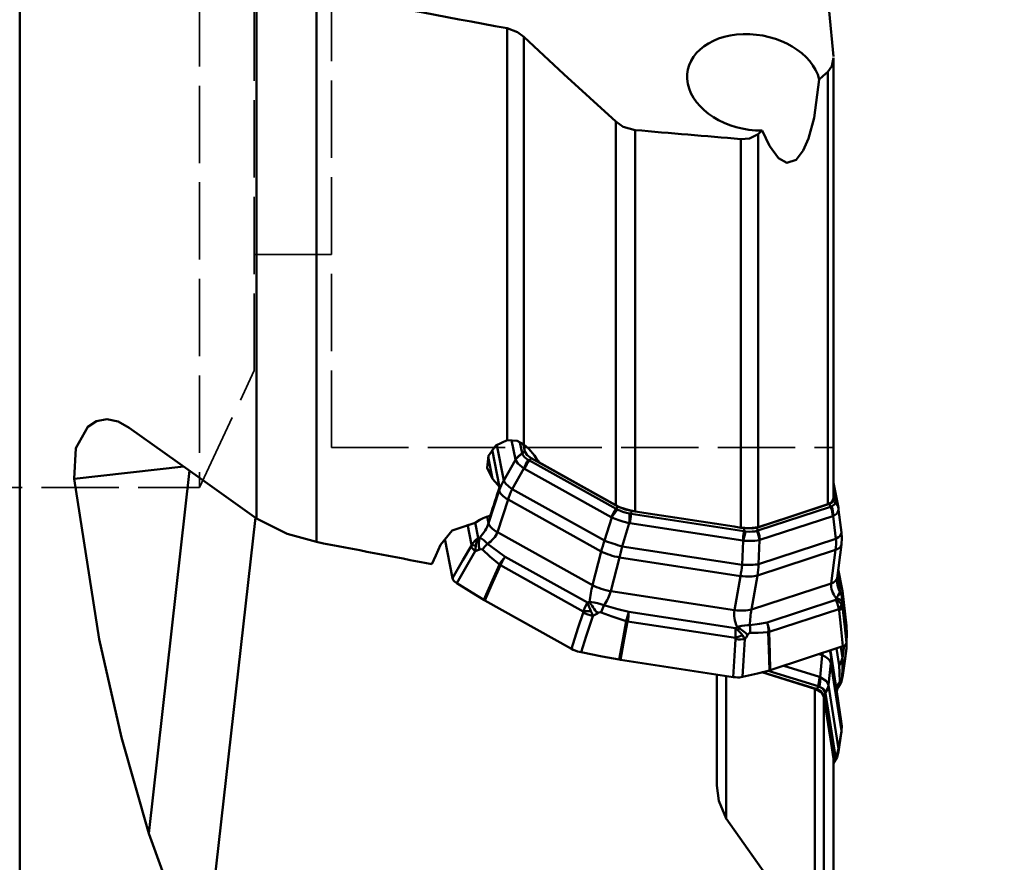
# Model space of a CAD drawing. Units: millimetres. Extents: x -35 to 92, y -73 to 95.
# Drawn here: x 18 to 56, y -34 to -1 of the extents above; entities that cross this region are included whole.
import ezdxf

# ---------------------------------------------------------------- set-up
doc = ezdxf.new("R2010")
doc.units = ezdxf.units.MM
doc.header["$PDMODE"] = 1
doc.linetypes.add('DASH', pattern=[3.75, 3, -0.75])
doc.layers.get('Defpoints').update_dxf_attribs({"linetype": 'CONTINUOUS'})
doc.layers.add('1', color=4, linetype='CONTINUOUS', lineweight=50, plot=False)
doc.layers.add('2', color=7, linetype='CONTINUOUS', lineweight=25)
doc.layers.add('SK3', color=1, linetype='DASH', lineweight=35)
doc.styles.add('STANDARD 3.5 mm', font='monos.ttf', dxfattribs={"height": 3.5})
doc.dimstyles.new('AM_DIN', dxfattribs={"dimtxt": 3.5, "dimasz": 2.5, "dimexe": 2, "dimexo": 1, "dimgap": 1, "dimtad": 1, "dimdsep": 46, "dimtxsty": 'STANDARD 3.5 mm', "dimcen": 0.09, "dimadec": 0, "dimazin": 2, "dimtm": 1e-09, "dimtfac": 0.707107, "dimtmove": 0, "dimatfit": 3, "dimfxl": 1, "dimtolj": 1, "dimlwd": -1, "dimlwe": -1, "dimarcsym": 0})

# ---------------------------------------------------------------- blocks, each defined once
blk = doc.blocks.new('*D13')
at = {"layer": '2', "color": 0}
for p, q in [((51, 56), (92, 56)), ((90, 53.5), (90, -53.5)), ((51, -56), (92, -56))]:
    blk.add_line(p, q, dxfattribs=at)
for points in [[(89.583, 53.5), (90.417, 53.5), (90, 56)], [(89.583, -53.5), (90.417, -53.5), (90, -56)]]:
    blk.add_solid(points, dxfattribs=at)
at = {"layer": 'Defpoints', "color": 0}
for p in [(50, 56), (50, -56), (90, -56)]:
    blk.add_point(p, dxfattribs=at)
at = {"layer": '2', "color": 0, "insert": (87.137, 0), "char_height": 3.5, "attachment_point": 5, "rotation": 90, "style": 'STANDARD 3.5 mm'}
blk.add_mtext('\\A1;%%C112', dxfattribs=at)
blk = doc.blocks.new('*D14')
at = {"layer": '2', "color": 0}
for p, q in [((51, 50.8), (77, 50.8)), ((75, -48.3), (75, 48.3)), ((51, -50.8), (77, -50.8))]:
    blk.add_line(p, q, dxfattribs=at)
for points in [[(74.583, 48.3), (75.417, 48.3), (75, 50.8)], [(74.583, -48.3), (75.417, -48.3), (75, -50.8)]]:
    blk.add_solid(points, dxfattribs=at)
at = {"layer": 'Defpoints', "color": 0}
for p in [(50, 50.8), (75, 50.8), (50, -50.8)]:
    blk.add_point(p, dxfattribs=at)
at = {"layer": '2', "color": 0, "insert": (72.137, 0), "char_height": 3.5, "attachment_point": 5, "rotation": 90, "style": 'STANDARD 3.5 mm'}
blk.add_mtext('\\A1;%%C101.6', dxfattribs=at)

msp = doc.modelspace()

# ---------------------------------------------------------------- linework, layer by layer
at = {"layer": '1'}
for p, q in [((17.900067, -38.594469), (17.900067, 38.594469)), ((27.099934, -20.249681), (27.099934, 1.653783)), ((29.417033, 0.16774), (29.417033, -21.163317)), ((36.830404, -17.212448), (36.830404, -1.218554)), ((37.472893, -1.549999), (37.472893, -17.38159)), ((49.492648, -19.474368), (49.492648, -2.367231)), ((49.267977, -19.701088), (49.267977, -2.90944)), ((41.046908, -19.733598), (41.046908, -4.844856)), ((41.790602, -5.171532), (41.790602, -19.978075)), ((46.570644, -5.32631), (46.570644, -20.585004)), ((45.89652, -20.60778), (45.89652, -5.521858)), ((36.244964, -17.570514), (36.529727, -19.031055)), ((36.424243, -17.405573), (36.691813, -18.777938)), ((37.14715, -17.96723), (36.999226, -17.20853)), ((37.320028, -17.287127), (37.403352, -17.714495)), ((37.454036, -17.387272), (37.505443, -17.650939)), ((36.091763, -17.857434), (36.258221, -18.711192)), ((37.757752, -17.909925), (41.127524, -19.785033)), ((24.270387, -18.232713), (20.01967, -18.714947)), ((36.691813, -18.777938), (37.148793, -17.978881)), ((37.478019, -18.31682), (37.021039, -19.115876)), ((40.866693, -20.201366), (37.496921, -18.326257)), ((37.685564, -18.004177), (41.055337, -19.879285)), ((22.907677, -32.479055), (24.495693, -18.393428)), ((49.682116, -19.843272), (49.492647, -18.871492)), ((36.10054, -20.432375), (36.513462, -19.165454)), ((36.513462, -19.165454), (36.503225, -19.112948)), ((37.021039, -19.115876), (40.607874, -21.111769)), ((49.56534, -19.579741), (49.492645, -19.206888)), ((49.499064, -19.490363), (49.492646, -19.457443)), ((36.858313, -19.519432), (36.445391, -20.786353)), ((40.473187, -21.530927), (36.858313, -19.519432)), ((46.511514, -20.610759), (49.335304, -19.685537)), ((46.55838, -20.723269), (49.382171, -19.798048)), ((27.057281, -20.21928), (25.080842, -37.750208)), ((36.050966, -20.178112), (36.10054, -20.432375)), ((40.607874, -21.111769), (40.884843, -20.212546)), ((41.637616, -20.070649), (46.017126, -20.742321)), ((41.648103, -19.95612), (41.789273, -19.977771)), ((49.462486, -20.161378), (46.638696, -21.0866)), ((49.585871, -21.042905), (49.478044, -20.157226)), ((49.801363, -20.79877), (49.693657, -19.914091)), ((35.44567, -21.280008), (35.288411, -20.473431)), ((35.584715, -20.413029), (35.70029, -21.005813)), ((41.564121, -20.435789), (41.287153, -21.335012)), ((45.967873, -21.110212), (41.588362, -20.43854)), ((45.899991, -20.608218), (46.027613, -20.627791)), ((36.445391, -20.786353), (40.137794, -22.840989)), ((34.701572, -22.570196), (34.402232, -21.034886)), ((41.287153, -21.335012), (45.948768, -22.049949)), ((45.948768, -22.049949), (45.991786, -21.114846)), ((46.580187, -22.027724), (49.585871, -21.042905)), ((46.623205, -21.09262), (46.580187, -22.027724)), ((49.630275, -22.564221), (49.799939, -21.259993)), ((36.752579, -21.741969), (39.938039, -23.514517)), ((40.137794, -22.840989), (40.473187, -21.530927)), ((41.184705, -21.764765), (40.849312, -23.074827)), ((45.88276, -22.485291), (41.184705, -21.764765)), ((49.573327, -21.469493), (46.544147, -22.462011)), ((49.403663, -22.773722), (49.573327, -21.469493)), ((39.781823, -23.857694), (36.562294, -22.066189)), ((45.648129, -23.810807), (45.88276, -22.485291)), ((46.544147, -22.462011), (46.309516, -23.787526)), ((49.711614, -22.737497), (49.649304, -22.417912)), ((49.829813, -23.002615), (49.675923, -22.213316)), ((46.309516, -23.787526), (49.403663, -22.773722)), ((40.849312, -23.074827), (45.648129, -23.810807)), ((39.317951, -25.311068), (35.953136, -23.438719)), ((46.91814, -24.290036), (49.587481, -23.415421)), ((41.550332, -23.877675), (45.690302, -24.512609)), ((49.697414, -23.771951), (46.999524, -24.655921)), ((45.685089, -24.889891), (41.500842, -24.248166)), ((49.990271, -24.348491), (49.99721, -24.392854)), ((49.996316, -24.399916), (49.99721, -24.392854)), ((50, -24.423696), (49.999446, -24.428076)), ((49.861011, -25.214825), (47.041374, -26.138685)), ((49.059393, -25.557834), (48.933461, -25.518728)), ((48.972189, -26.406557), (49.059393, -25.557834)), ((49.367947, -25.376359), (49.383004, -25.47806)), ((49.627488, -26.976607), (49.376744, -25.373523)), ((49.383004, -25.47806), (49.797152, -28.12583)), ((49.711614, -25.95701), (49.608464, -25.297542)), ((49.7729, -25.243667), (49.837288, -25.655319)), ((45.597196, -26.40651), (41.224128, -25.735826)), ((47.559739, -25.968832), (48.953666, -26.401704)), ((49.388619, -25.865922), (49.301415, -26.714645)), ((49.799554, -28.493155), (49.388619, -25.865922)), ((44.970338, -26.310242), (44.970338, -30.622721)), ((45.325379, -26.364997), (45.325379, -31.925888)), ((48.860689, -26.881232), (46.727728, -26.218861)), ((48.89706, -26.764603), (46.955545, -26.161683)), ((49.303437, -26.729017), (49.689505, -29.197259)), ((48.772839, -36.697058), (48.772839, -26.863877)), ((49.499064, -29.585583), (49.112997, -27.117341)), ((49.56534, -29.496938), (49.179273, -27.028696)), ((49.797152, -28.12583), (49.627488, -26.976607)), ((49.124172, -27.188798), (49.124172, -37.684338)), ((49.69038, -29.314535), (49.797569, -28.601913)), ((49.691727, -29.210026), (49.799554, -28.493155)), ((49.48894, -41.013326), (49.48894, -29.520862)), ((49.492648, -41.049888), (49.492648, -29.569929))]:
    msp.add_line(p, q, dxfattribs=at)
for points in [[(49.124172, 1.687379), (49.324955, -0.550285), (49.48894, -2.308806)], [(36.830404, -1.218554), (37.22627, -1.366178), (37.472893, -1.549999)], [(41.046908, -4.844856), (39.030963, -3.006665), (37.472893, -1.549999)], [(49.492419, -2.367015), (49.428973, -2.688857), (49.267977, -2.90944)], [(49.267977, -2.90944), (49.084533, -3.076411), (48.940202, -3.20749)], [(46.722511, -5.192236), (47.00422, -5.777371), (47.357222, -6.256201), (47.688143, -6.441897), (48.047062, -6.325364), (48.322019, -5.965266), (48.52319, -5.500778), (48.73876, -4.701286), (48.940202, -3.20749)], [(41.790602, -5.171532), (41.334272, -5.040557), (41.046908, -4.844856)], [(46.570644, -5.32631), (46.236605, -5.496845), (45.89652, -5.521858)], [(46.722511, -5.192236), (46.637484, -5.267328), (46.570644, -5.32631)], [(22.155999, -16.725488), (21.717986, -16.487412), (21.287382, -16.400095), (20.887379, -16.467734), (20.539461, -16.687296), (20.082989, -17.519802), (20.01967, -18.714947)], [(22.155999, -16.725488), (24.922621, -18.699376), (27.099934, -20.249681)], [(36.830404, -17.212448), (36.380474, -17.42368), (36.098294, -17.814421), (36.05465, -18.282829), (36.258221, -18.711192)], [(36.830404, -17.212448), (37.217, -17.241418), (37.472893, -17.38159)], [(37.880191, -17.811715), (37.664556, -17.550582), (37.472893, -17.38159)], [(37.14715, -17.96723), (37.275024, -17.812708), (37.403352, -17.714495)], [(37.505443, -17.650939), (37.403365, -17.714487)], [(37.403379, -17.714478), (37.408019, -17.73046), (37.412121, -17.743654)], [(37.412121, -17.743654), (37.455722, -17.823935), (37.502963, -17.875881), (37.564056, -17.92672), (37.637556, -17.975055)], [(37.505443, -17.650939), (37.599132, -17.797724), (37.757752, -17.909925)], [(37.757752, -17.909925), (37.685574, -18.004164)], [(37.148793, -17.978881), (37.148088, -17.972027), (37.147132, -17.967259)], [(37.478019, -18.31682), (37.238098, -18.116817), (37.148793, -17.978881)], [(37.496906, -18.32629), (37.486491, -18.320562), (37.478019, -18.31682)], [(37.496906, -18.32629), (37.552354, -18.211564), (37.59339, -18.139533), (37.637963, -18.070148), (37.664287, -18.032727), (37.685582, -18.00415)], [(37.637556, -17.975055), (37.664306, -17.991107), (37.685584, -18.004152)], [(41.046908, -19.733598), (39.37025, -18.80136), (38.05424, -18.068441)], [(22.907677, -32.479055), (21.856132, -28.753016), (20.985945, -24.931475), (20.01967, -18.714947)], [(49.49203, -19.460728), (49.42551, -19.616213), (49.267977, -19.701088)], [(49.335304, -19.685537), (49.478348, -19.59304), (49.499064, -19.490363)], [(49.565332, -19.579729), (49.499064, -19.490363)], [(41.790602, -19.978075), (41.520381, -19.920759), (41.350413, -19.868055), (41.191886, -19.805429), (41.046908, -19.733598)], [(41.127524, -19.785033), (41.055346, -19.879273)], [(41.127524, -19.785033), (41.403064, -19.900121), (41.648103, -19.95612)], [(49.267977, -19.701088), (47.757687, -20.196202), (46.570644, -20.585004)], [(49.382164, -19.798033), (49.335304, -19.685537)], [(49.382158, -19.798018), (49.404818, -19.789104), (49.422032, -19.782403)], [(49.38216, -19.798018), (49.396875, -19.835386), (49.407458, -19.865149), (49.424157, -19.919024), (49.44344, -19.999452), (49.456261, -20.080538), (49.462488, -20.161413)], [(49.422032, -19.782403), (49.541967, -19.698182), (49.568351, -19.608016)], [(49.568351, -19.608016), (49.567058, -19.591913), (49.565323, -19.579717)], [(49.56534, -19.579741), (49.645295, -19.720759), (49.681798, -19.841669)], [(49.686058, -19.865404), (49.683671, -19.851407), (49.681761, -19.841472)], [(27.099934, -20.249681), (28.282643, -20.849619), (29.417033, -21.163317)], [(35.580172, -20.416042), (35.763956, -20.298177), (35.891546, -20.236131), (36.025942, -20.185302), (36.165929, -20.146415)], [(40.884843, -20.212546), (40.874864, -20.205908), (40.86668, -20.201399)], [(40.866693, -20.201366), (40.963127, -20.014572), (41.055337, -19.879285)], [(41.564121, -20.435789), (41.320525, -20.37084), (41.165942, -20.321514), (41.019889, -20.268504), (40.884843, -20.212546)], [(41.055356, -19.87926), (41.084353, -19.893905), (41.107376, -19.905835)], [(41.107376, -19.905835), (41.253198, -19.971478), (41.356153, -20.007022), (41.463445, -20.036388), (41.572508, -20.058699)], [(41.572508, -20.058699), (41.609065, -20.065213), (41.637619, -20.070619)], [(41.637616, -20.070649), (41.613962, -20.274979), (41.588362, -20.43854)], [(41.648103, -19.95612), (41.637617, -20.070634)], [(49.478044, -20.157226), (49.469331, -20.159132), (49.462488, -20.161413)], [(49.693698, -19.914399), (49.632099, -20.05859), (49.478044, -20.157226)], [(49.691727, -19.902551), (49.692958, -19.90919), (49.693698, -19.914399)], [(35.580172, -20.416042), (34.688074, -20.719506), (34.240384, -21.270417)], [(41.588356, -20.438576), (41.57484, -20.436563), (41.564121, -20.435789)], [(46.570644, -20.585004), (46.226099, -20.632984), (45.89652, -20.60778)], [(46.027613, -20.627791), (46.017128, -20.742306)], [(46.027613, -20.627791), (46.323597, -20.643765), (46.511514, -20.610759)], [(46.558374, -20.723255), (46.511514, -20.610759)], [(35.44567, -21.280008), (35.57281, -21.113319), (35.70029, -21.005813)], [(35.70029, -21.005813), (35.657547, -21.098323), (35.635804, -21.165023), (35.618679, -21.237088), (35.606422, -21.314184)], [(35.70029, -21.005813), (35.732739, -21.000455), (35.758499, -20.994421)], [(35.758499, -20.994421), (35.847959, -21.046431), (35.913855, -21.097105), (35.985165, -21.160228), (36.060597, -21.234821)], [(46.017131, -20.742291), (46.013434, -20.780293), (46.010251, -20.810534), (46.003971, -20.865211), (45.993396, -20.946691), (45.981321, -21.028664), (45.967867, -21.110247)], [(46.017129, -20.742291), (46.05359, -20.746623), (46.082044, -20.750312)], [(46.082044, -20.750312), (46.244523, -20.76348), (46.342872, -20.761844), (46.433553, -20.752359), (46.514405, -20.735094)], [(46.514405, -20.735094), (46.539346, -20.728289), (46.558368, -20.72324)], [(46.55838, -20.723269), (46.619687, -20.924609), (46.638696, -21.0866)], [(49.799939, -21.259993), (49.815018, -21.00246), (49.801363, -20.79877)], [(34.240384, -21.270417), (34.053384, -21.693585), (33.905917, -22.024579)], [(34.701572, -22.570196), (35.104991, -21.873629), (35.421936, -21.326261)], [(35.421936, -21.326261), (35.435778, -21.300865), (35.44567, -21.280008)], [(35.606422, -21.314184), (35.59525, -21.42566), (35.589094, -21.51663)], [(36.060597, -21.234821), (36.444311, -21.524313), (36.752579, -21.741969)], [(45.991786, -21.114846), (45.97849, -21.111837), (45.967867, -21.110247)], [(46.623205, -21.09262), (46.440984, -21.117146), (46.301699, -21.123827), (46.15112, -21.123107), (45.991786, -21.114846)], [(46.638697, -21.086635), (46.629991, -21.089547), (46.623205, -21.09262)], [(35.589094, -21.51663), (35.184935, -22.212778), (34.867361, -22.75969)], [(35.753386, -21.459304), (35.661898, -21.494866), (35.589094, -21.51663)], [(35.869248, -21.458908), (35.805655, -21.442915), (35.753386, -21.459304)], [(36.521872, -22.042565), (36.148823, -21.725284), (35.869248, -21.458908)], [(35.912901, -23.41521), (36.253917, -22.646525), (36.521872, -22.042565)], [(36.562294, -22.066189), (36.221158, -22.834801), (35.953136, -23.438719)], [(34.867361, -22.75969), (34.783691, -22.696256), (34.74365, -22.653773), (34.716065, -22.611409), (34.701572, -22.570196)], [(34.867361, -22.75969), (35.448972, -23.127731), (35.912901, -23.41521)], [(49.639753, -22.769286), (49.624797, -22.648395), (49.630275, -22.564221)], [(49.74347, -23.098176), (49.727709, -22.902104), (49.711614, -22.737497)], [(49.597911, -23.343449), (49.674383, -23.238115), (49.709817, -23.181223), (49.733047, -23.13422), (49.74347, -23.098176)], [(49.840082, -23.074795), (49.837234, -23.254589), (49.828298, -23.375884)], [(49.999032, -24.423024), (49.839094, -23.062149)], [(50, -24.435393), (49.910447, -23.673462), (49.840082, -23.074795)], [(35.932718, -23.427177), (35.921545, -23.420479), (35.912901, -23.41521)], [(35.953136, -23.438719), (35.941631, -23.43226), (35.932718, -23.427177)], [(39.781823, -23.857694), (39.860767, -23.658929), (39.938039, -23.514517)], [(39.938039, -23.514517), (39.982504, -23.499525), (40.016857, -23.485926)], [(39.938039, -23.514517), (39.983338, -23.619236), (40.014118, -23.691079), (40.046027, -23.766132), (40.078903, -23.84398)], [(40.016857, -23.485926), (40.206722, -23.510175), (40.332153, -23.538586), (40.457286, -23.576345), (40.579744, -23.622913)], [(40.579744, -23.622913), (41.121673, -23.772032), (41.550332, -23.877675)], [(49.587481, -23.415421), (49.593621, -23.375711), (49.597911, -23.343449)], [(49.800527, -23.56741), (49.745032, -23.508521), (49.69968, -23.474342), (49.647199, -23.443301), (49.587481, -23.415421)], [(49.697414, -23.771951), (49.652709, -23.56914), (49.587481, -23.415421)], [(49.847249, -23.680894), (49.827479, -23.613676), (49.800527, -23.56741)], [(49.828298, -23.375884), (49.828564, -23.402377), (49.829973, -23.428757), (49.831873, -23.457972), (49.834081, -23.488783)], [(49.834081, -23.488783), (49.84182, -23.597761), (49.847249, -23.680894)], [(49.847249, -23.680894), (49.932855, -24.463767), (50, -25.078936)], [(39.317951, -25.311068), (39.57289, -24.526006), (39.773053, -23.909113)], [(40.148466, -24.041597), (39.892588, -24.826507), (39.691401, -25.443164)], [(39.773053, -23.909113), (39.780033, -23.880693), (39.781823, -23.857694)], [(40.078903, -23.84398), (40.120904, -23.953654), (40.148466, -24.041597)], [(40.328588, -23.935173), (40.229561, -23.997869), (40.148466, -24.041597)], [(40.468835, -23.897825), (40.418315, -23.893671), (40.386437, -23.903052), (40.356665, -23.9175), (40.328588, -23.935173)], [(41.44647, -24.238958), (40.895107, -24.05948), (40.468835, -23.897825)], [(49.708233, -23.817633), (49.703657, -23.790886), (49.697414, -23.771951)], [(49.861011, -25.214825), (49.775519, -24.432365), (49.708233, -23.817633)], [(41.170018, -25.726666), (41.324822, -24.893548), (41.44647, -24.238958)], [(41.500842, -24.248166), (41.345872, -25.081254), (41.224128, -25.735826)], [(45.690302, -24.512609), (45.72387, -24.483389), (45.749329, -24.458925)], [(45.749329, -24.458925), (45.933814, -24.418), (46.046627, -24.401856), (46.151845, -24.393999), (46.247376, -24.39474)], [(46.247376, -24.39474), (46.623837, -24.342731), (46.91814, -24.290036)], [(49.99721, -24.392854), (49.998388, -24.401357), (49.999102, -24.408052)], [(49.999102, -24.408052), (49.999725, -24.416807), (50, -24.423696)], [(49.999102, -24.423473), (49.999725, -24.43015), (50, -24.435393)], [(50.001187, -24.47164), (50.00054, -24.444788), (50, -24.423696)], [(50, -25.078936), (50.005507, -24.719606), (50, -24.435393)], [(45.685089, -24.889891), (45.692853, -24.676163), (45.690302, -24.512609)], [(45.690302, -24.512609), (45.790266, -24.59741), (45.85018, -24.655191), (45.906342, -24.715269), (45.958293, -24.777296)], [(45.958293, -24.777296), (46.018404, -24.865594), (46.054387, -24.938065)], [(46.161003, -24.775811), (46.103077, -24.868917), (46.054387, -24.938065)], [(46.250863, -24.691863), (46.195499, -24.725614), (46.161003, -24.775811)], [(46.963053, -24.666521), (46.565033, -24.692939), (46.250863, -24.691863)], [(47.005086, -26.149239), (46.981541, -25.318919), (46.963053, -24.666521)], [(46.999524, -24.655921), (47.022954, -25.486271), (47.041374, -26.138685)], [(50, -25.27979), (50.005018, -24.987551), (50.005328, -24.758551)], [(45.597196, -26.40651), (45.649622, -25.58587), (45.690631, -24.941073)], [(45.690631, -24.941073), (45.689982, -24.912093), (45.685089, -24.889891)], [(46.054387, -24.938065), (46.001376, -25.758897), (45.959545, -26.403828)], [(49.837288, -25.655319), (49.869593, -25.400302), (49.894976, -25.19993)], [(49.902081, -25.196817), (49.867362, -25.470935), (49.840082, -25.686311)], [(50, -25.078936), (49.953966, -25.166279), (49.861011, -25.214825)], [(39.691401, -25.443164), (39.555264, -25.409298), (39.470409, -25.38074), (39.390654, -25.347723), (39.317951, -25.311068)], [(39.691401, -25.443164), (40.519431, -25.604323), (41.170018, -25.726666)], [(49.844563, -26.418625), (49.930686, -25.794393), (49.997241, -25.30476)], [(49.847249, -26.390702), (49.932855, -25.768546), (50, -25.27979)], [(41.19717, -25.731566), (41.181973, -25.728854), (41.170018, -25.726666)], [(41.224128, -25.735826), (41.209044, -25.733473), (41.19717, -25.731566)], [(49.74347, -26.591649), (49.727709, -26.231264), (49.711614, -25.95701)], [(49.840082, -25.686311), (49.837234, -26.074797), (49.828298, -26.39525)], [(45.959545, -26.403828), (46.548945, -26.263699), (47.005086, -26.149239)], [(46.708712, -26.224075), (47.86425, -26.582688), (48.772839, -26.863877)], [(47.023657, -26.144245), (47.013346, -26.147074), (47.005086, -26.149239)], [(47.041374, -26.138685), (47.031543, -26.141829), (47.023657, -26.144245)], [(45.959545, -26.403828), (45.85069, -26.41936), (45.770728, -26.421453), (45.685521, -26.41713), (45.597196, -26.40651)], [(48.89706, -26.764603), (48.94282, -26.560255), (48.953666, -26.401704)], [(48.953667, -26.40167), (48.964058, -26.40484), (48.972189, -26.406557)], [(48.972189, -26.406557), (49.217857, -26.563144), (49.301415, -26.714645)], [(49.179255, -27.028718), (49.215478, -26.975372), (49.239964, -26.931855), (49.26935, -26.865799), (49.290578, -26.79793), (49.303441, -26.728987)], [(49.301415, -26.714645), (49.302501, -26.723037), (49.303441, -26.728987)], [(49.65419, -26.853985), (49.7432, -26.72372), (49.790822, -26.613608)], [(49.655291, -26.856179), (49.701426, -26.781557), (49.722708, -26.724347), (49.736781, -26.660843), (49.74347, -26.591649)], [(49.800527, -26.594572), (49.793224, -26.613702), (49.78715, -26.628593)], [(49.828298, -26.39525), (49.828317, -26.416934), (49.829011, -26.421659), (49.829992, -26.423432), (49.830364, -26.423502), (49.830757, -26.423346), (49.831593, -26.42244), (49.834081, -26.416924)], [(49.834081, -26.416924), (49.84182, -26.398658), (49.847249, -26.390702)], [(48.772839, -26.863877), (49.035826, -27.014969), (49.124172, -27.188798)], [(48.897055, -26.764618), (48.860689, -26.881232)], [(49.112997, -27.117341), (49.019308, -26.962333), (48.860689, -26.881232)], [(48.945386, -26.782361), (48.918608, -26.772533), (48.897051, -26.764634)], [(49.170821, -26.993322), (49.079452, -26.857042), (48.945386, -26.782361)], [(49.179264, -27.028708), (49.112997, -27.117341)], [(49.179255, -27.028719), (49.174933, -27.009101), (49.170821, -26.993322)], [(49.627908, -26.979371), (49.632709, -26.893961), (49.65882, -26.85199)], [(49.124172, -27.188798), (49.328429, -28.494757), (49.48894, -29.520862)], [(49.797569, -28.601913), (49.814832, -28.337073), (49.797571, -28.128594)], [(49.495549, -29.749623), (49.633834, -29.519179), (49.683981, -29.314544)], [(49.56534, -29.496938), (49.6554, -29.334045), (49.689505, -29.197259)], [(49.689508, -29.197229), (49.690705, -29.20479), (49.691727, -29.210026)], [(49.691727, -29.210026), (49.694558, -29.268766), (49.690338, -29.314816)], [(49.48894, -29.520862), (49.49108, -29.53753), (49.492128, -29.550807)], [(49.496706, -29.742866), (49.556243, -29.624645), (49.568351, -29.534845)], [(49.565332, -29.49695), (49.499064, -29.585583)], [(49.568351, -29.534845), (49.567058, -29.513842), (49.565323, -29.496961)], [(45.325379, -31.899803), (45.036005, -31.20909), (44.970338, -30.622721)], [(45.325379, -31.899803), (47.223056, -34.594583), (48.772839, -36.669539)], [(22.907677, -32.479055), (23.980172, -35.411264), (25.080842, -37.750208)]]:
    msp.add_lwpolyline(points, dxfattribs=at)
msp.add_arc((49.044598, -23.155709), 0.8, 6.703193, 11.032587, dxfattribs=at)
for centre, major_axis, ratio, start_param, end_param in [((282.204141, 0), (-368.851698, 37.493001), 0.093234, 0.825251192, 0.852502064), ((46.394956, -3.318671), (-2.56569, 0.435907), 0.710256, 3.435760502, 8.101161893), ((-68.170584, 35.301357), (-475.035038, 48.054548), 0.062961, 1.810759487, 1.819653537), ((37.838989, -18.311421), (-0.79884, -0.043071), 0.848452, 5.229764635, 5.70804095), ((85.211234, -56.641723), (-70.944701, 88.297685), 0.130829, 1.013410278, 1.016623171), ((37.904834, -18.379008), (-0.293356, -0.744273), 0.528897, 4.357745865, 4.83602218), ((35.131902, -0.000867), (-39.185795, 50.43177), 0.17091, 1.815384403, 1.822154674), ((30.989407, 0.000005), (-12.595689, -50.81265), 0.201282, 1.213502056, 1.237257456), ((38.383461, -19.435714), (-1.787723, -0.953874), 0.836777, 5.335723923, 5.562616726), ((37.554558, -19.193612), (-0.868067, 0.496447), 0.228182, 0.300189886, 1.045208039), ((37.466185, -19.391489), (-0.950775, 0.309882), 0.367859, 0.220127777, 1.002374552), ((38.383461, -19.435714), (-1.236021, -1.589198), 0.660082, 5.00667793, 5.233570733), ((48.856301, -20.0586), (-0.118118, 0.791232), 0.772404, 4.473442505, 4.951718819), ((48.899038, -20.007665), (-0.787301, -0.141977), 0.836651, 3.142086612, 3.564210298), ((48.899038, -20.007665), (-0.787301, -0.141977), 0.836651, 3.085933983, 3.142086612), ((41.311658, -20.274734), (-0.475642, -0.643245), 0.491404, 4.491651639, 4.969927954), ((41.447514, -20.319383), (0.029871, 0.799442), 0.152593, 4.571964476, 5.050240791), ((-97.092319, 29.738728), (-323.053189, 62.316721), 0.076324, 2.029856543, 2.043979604), ((35.218712, -20.569961), (-0.79681, -0.766858), 0.617281, 1.656435398, 2.292696396), ((37.053263, -20.65841), (0.950775, -0.309882), 0.367859, 3.36172043, 4.143967206), ((36.232999, -21.552842), (-0.330085, 0.728728), 0.532305, 0.493742237, 1.209090138), ((35.218712, -20.569961), (-1.266541, -0.013981), 0.707463, 2.290068367, 2.882109656), ((45.875178, -20.99844), (0.2115, 0.771536), 0.179977, 4.610417235, 5.088693549), ((46.001462, -20.993995), (-0.362492, 0.713162), 0.718221, 4.232082292, 4.710358607), ((48.808692, -20.919623), (0.99267, 0.120853), 0.33079, 5.570461036, 6.283175668), ((32.010743, -0.000005), (-240.058231, 46.391481), 0.087, 1.576804312, 1.595501108), ((35.974093, -21.592292), (0.553864, -0.320679), 0.244382, 3.443040349, 4.093863532), ((35.997826, -21.546039), (-0.586532, 0.256087), 0.123165, 5.49542567, 5.988844178), ((36.347485, -21.551575), (0.571781, 0.559523), 0.533917, 1.550179429, 1.924363497), ((41.379528, -21.102874), (-0.799258, -1.842632), 0.355102, 4.869987703, 5.096880505), ((41.141393, -21.189505), (0.955694, -0.294362), 0.09779, 4.150526305, 4.895544459), ((41.379528, -21.102874), (-0.47378, -1.95072), 0.017558, 4.835936279, 5.062829084), ((47.783989, -20.877443), (-1.161552, 1.659895), 0.834762, 3.870636631, 4.097529434), ((48.808294, -21.130993), (0.991645, -0.129), 0.397015, 5.643539407, 6.283722835), ((36.989109, -22.128377), (-0.503902, -0.621356), 0.543667, 4.522326624, 5.000942484), ((36.989109, -22.128377), (-0.388992, -0.69906), 0.513503, 4.430361454, 4.905069954), ((41.081059, -21.402984), (0.968756, -0.248014), 0.330807, 4.12144077, 4.903687545), ((36.989109, -22.128377), (0.731211, -0.324548), 0.170112, 4.096918856, 4.166498174), ((45.273355, -21.700058), (-0.10863, -2.00553), 0.349478, 1.187501712, 1.414394515), ((45.803008, -21.904442), (0.998944, -0.045955), 0.140292, 4.86527598, 5.610294134), ((45.273355, -21.700058), (-0.343642, 1.983006), 0.635849, 4.210759783, 4.437652586), ((45.779115, -22.12351), (-0.984692, 0.174302), 0.342884, 1.736673944, 2.51892072), ((40.148729, -23.313266), (-0.181439, -1.042786), 0.096393, 4.259215931, 4.895476929), ((40.745667, -22.713046), (0.968756, -0.248014), 0.330807, 4.12144077, 4.903687545), ((50.687241, -22.94232), (-1.27952, 0.199591), 0.701017, 0.034427323, 0.670688321), ((48.638631, -22.435221), (0.991645, -0.129), 0.397015, 5.643539407, 6.283185044), ((50.687241, -22.94232), (-0.902334, 0.797047), 0.71214, 0.71419828, 1.045103107), ((49.044598, -23.155709), (-0.785215, -0.153094), 0.893581, 3.141597611, 3.548370874), ((49.044598, -23.155709), (0.799975, 0.006382), 0.945573, 0.0987314, 0.577347261), ((40.148729, -23.313266), (-0.609579, -0.891147), 0.491443, 1.559470499, 2.151511788), ((49.032747, -23.450044), (0.794902, -0.090173), 0.971333, 0.211804673, 0.585988741), ((49.044598, -23.155709), (0.794531, 0.093381), 0.437733, 0.000520059, 0.033896389), ((49.044598, -23.155709), (0.794531, 0.093381), 0.437733, 6.247502378, 6.283705367), ((40.283801, -23.831298), (-0.460333, 0.654288), 0.029208, 0.994302365, 1.709650266), ((40.422087, -23.793568), (0.306197, 0.739083), 0.104367, 4.614199179, 4.988383247), ((49.038544, -23.562093), (-0.797785, -0.059485), 0.316684, 3.196698213, 3.912046114), ((49.20002, -23.693051), (-0.586497, -0.256167), 0.566351, 2.295431935, 2.788850443), ((49.210839, -23.738732), (0.636194, 0.069691), 0.318277, 5.574368734, 6.225191917), ((40.114505, -23.958864), (0.608778, -0.197458), 0.10703, 4.152047936, 4.802871119), ((40.123275, -23.907445), (-0.639942, -0.008628), 0.100323, 4.780430558, 5.273849066), ((41.384234, -24.13176), (-0.232787, -0.765382), 0.114057, 1.465038223, 1.943654084), ((41.384234, -24.13176), (-0.121275, -0.790754), 0.167378, 1.448764192, 1.923472692), ((46.556003, -24.29593), (-0.640494, 0.952605), 0.688815, 0.656707103, 1.292968101), ((45.544483, -23.449026), (0.984692, -0.174302), 0.342884, 4.878266598, 5.660513373), ((46.556003, -24.29593), (-0.049975, -1.062459), 0.287109, 4.226978899, 4.819020188), ((41.384234, -24.13176), (0.786506, -0.146317), 0.118112, 4.813551438, 4.883130756), ((45.588031, -24.663557), (-0.694958, 0.396274), 0.322455, 3.948577232, 4.663925133), ((45.676495, -24.57994), (0.03791, 0.799101), 0.727862, 4.606467282, 4.98065135), ((46.377781, -24.557295), (0.249092, -0.760232), 0.750211, 1.203450254, 1.678158754), ((46.377781, -24.557295), (-0.075815, 0.796399), 0.73092, 4.505670221, 4.984286081), ((45.591803, -24.796767), (-0.606331, -0.204849), 0.185284, 1.662442272, 2.15586078), ((46.377781, -24.557295), (0.799682, 0.022557), 0.228964, 5.526986913, 5.596566231), ((45.597345, -24.847948), (0.638715, -0.040542), 0.137638, 4.867696573, 5.518519756), ((47.440736, -26.002315), (-1.039186, -1.740972), 0.714706, 2.211071523, 2.255429066), ((48.397756, -25.825939), (-0.994763, 0.102209), 0.430848, 3.284827184, 4.029845338), ((48.394146, -25.626874), (-0.989218, -0.14645), 0.525529, 3.146141543, 3.33678975), ((47.440736, -26.002315), (-1.792602, -0.974929), 0.807404, 2.627047566, 2.853940369), ((49.044598, -25.623333), (-0.79039, -0.123628), 0.831253, 2.433029409, 2.907737909), ((49.044598, -25.623333), (0.799994, 0.003184), 0.758015, 5.695277164, 6.173893025), ((49.044598, -25.623333), (-0.793657, 0.10054), 0.550128, 3.226888585, 3.296467904), ((48.44288, -26.621041), (-0.132117, -0.789015), 0.655784, 1.475503805, 1.95378012), ((48.508725, -26.682658), (-0.794793, -0.09113), 0.764131, 2.462267512, 2.940543827), ((50.687241, -27.281048), (-1.007058, 0.610301), 0.572834, 6.133719878, 6.725761167), ((49.032747, -26.323316), (0.799446, -0.029774), 0.694005, 5.832781624, 6.206965692), ((49.038544, -26.343852), (0.756014, -0.261617), 0.976466, 6.271787852, 6.530330231), ((47.783989, -28.19683), (-2.010513, 0.329904), 0.792116, 3.162633674, 3.389526477), ((48.808692, -28.453172), (-0.988876, 0.148741), 0.641925, 3.141588213, 3.310393029), ((48.899038, -29.178039), (-0.781994, -0.168774), 0.88752, 2.37997106, 2.858247374)]:
    msp.add_ellipse(centre, major_axis=major_axis, ratio=ratio, start_param=start_param, end_param=end_param, dxfattribs=at)
at = {"layer": 'SK3'}
for p, q in [((24.883423, 19.05), (24.883423, -19.05)), ((30, -17.5), (30, 17.5)), ((27, -14.510986), (27, 14.510986)), ((27, -10), (30, -10)), ((24.883423, -19.05), (27, -14.510986)), ((30, -17.5), (49.492648, -17.5)), ((0, -19.05), (24.883423, -19.05))]:
    msp.add_line(p, q, dxfattribs=at)

# ---------------------------------------------------------------- dimensions: what is measured, and where the dimension line sits
at = {"layer": '2'}
dim = msp.add_linear_dim(base=(90, -56), p1=(50, 56), p2=(50, -56), angle=90, text='%%C<>', dimstyle='AM_DIN', dxfattribs=at)
dim.commit()
dim.dimension.update_dxf_attribs({"geometry": '*D13', "text_midpoint": (90, 0), "dimtype": 160})
dim = msp.add_linear_dim(base=(75, 50.8), p1=(50, -50.8), p2=(50, 50.8), angle=90, text='%%C<>', dimstyle='AM_DIN', dxfattribs=at)
dim.commit()
dim.dimension.update_dxf_attribs({"geometry": '*D14', "text_midpoint": (72.136859, 0)})

doc.saveas('drawing.dxf')
